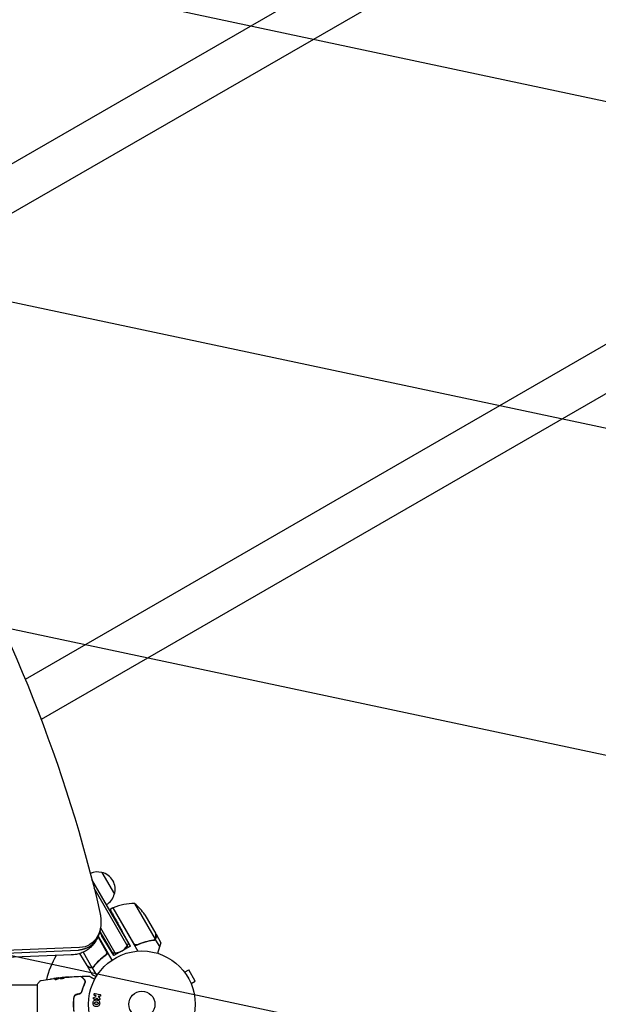
# Model space of a CAD drawing. Units: millimetres. Extents: x -5426 to 5928, y -4507 to 4323.
# Drawn here: x 2667 to 3242, y 360 to 1338 of the extents above; entities that cross this region are included whole.
import ezdxf

# ---------------------------------------------------------------- set-up
doc = ezdxf.new("R2010")
doc.units = ezdxf.units.MM
doc.header["$LTSCALE"] = 20
doc.linetypes.add('HIDDEN', pattern=[9.525, 6.35, -3.175])
doc.layers.add('2d', color=230, linetype='Continuous')
doc.layers.add('EN-Free_Space_Hatch', color=10, linetype='HIDDEN')

msp = doc.modelspace()

# ---------------------------------------------------------------- hatches: boundary and pattern name
at = {"layer": 'EN-Free_Space_Hatch'}
h = msp.add_hatch(dxfattribs=at)
h.set_pattern_fill('ANSI31', color=256, scale=100, angle=123)
h.paths.add_polyline_path([(3730.85, 374.61), (4794.51, 988.72, 1), (3794.51, 2720.77), (2018.07, 1695.14, 0.416459), (1655.9, 322.49, 0.395085), (2073.18, -979.22), (2582.29, -1262.7), (2981.92, -2625.48, 1), (4901.1, -2062.68), (4501.47, -699.91, 0.170067)])
h.paths.add_polyline_path([(-2022.07, -92.33, 0.414214), (-2388.1, 1273.69, 0.414214), (-3754.12, 907.67), (-4803.13, -909.27, 0.414214), (-4437.1, -2275.29, 0.414214), (-3071.08, -1909.27)])

# ---------------------------------------------------------------- linework, layer by layer
at = {"layer": '2d'}
for p, q in [((4171.41, 2067.96), (2442.22, 1069.61)), ((4192.61, 2031.24), (2468.84, 1036.02)), ((4396.41, 1678.25), (2672.64, 683.03)), ((4417.61, 1641.53), (2688.42, 643.18)), ((2748.6, 491.44), (2761.1, 469.79)), ((2776.96, 418.32), (2738.73, 484.54)), ((2774.79, 417.07), (2740.96, 475.67)), ((2781.17, 460.53), (2801.61, 425.12)), ((2759.7, 456.22), (2756.86, 454.58)), ((2759.7, 456.22), (2784.45, 413.35)), ((2780.3, 420.94), (2759.87, 456.32)), ((2791.4, 449.31), (2802.36, 430.33)), ((2746.65, 432.81), (2760.5, 408.82)), ((2747.39, 436.53), (2762.67, 410.07)), ((2776.96, 418.32), (2768.98, 432.71)), ((2802.46, 430.16), (2807.36, 421.67)), ((2753.07, 413.3), (2744.85, 427.54)), ((2744.95, 427.77), (2758.52, 404.27)), ((2760.5, 408.82), (2748.42, 428.93)), ((2801.65, 424.86), (2800.14, 423.99)), ((2800.86, 424.5), (2800.86, 424.5)), ((2801.65, 424.86), (2806.07, 417.2)), ((2633.54, 410.61), (2725.36, 414.38)), ((2726.43, 416.78), (2634.61, 413.01)), ((2733.91, 398.89), (2726.92, 410.99)), ((2729.98, 412.19), (2738.79, 396.93)), ((2776.96, 418.32), (2760.5, 408.82)), ((2718.84, 409.55), (2627.02, 405.78)), ((2718.84, 409.55), (2718.22, 409.53)), ((2751.5, 408.82), (2753.02, 409.69)), ((2734.01, 398.72), (2734.11, 398.78)), ((2734.01, 398.72), (2738.91, 390.23)), ((2739, 396.77), (2740.5, 397.64)), ((2739, 396.77), (2743.6, 388.81)), ((2829.78, 393.63), (2829.81, 393.59)), ((2829.78, 393.63), (2829.78, 393.62)), ((2830.71, 392.43), (2834.86, 394.83)), ((2841.36, 383.57), (2834.86, 394.83)), ((2704.95, 386.43), (2704.95, 386.53)), ((2706, 386.58), (2706, 386.67)), ((2709.27, 386.97), (2709.27, 387.03)), ((2837.21, 381.17), (2841.36, 383.57)), ((2684.4, 379.5), (2630.94, 379.5)), ((2684.4, 380), (2684.4, 341)), ((2837.76, 379.81), (2837.78, 379.77)), ((2837.78, 379.77), (2837.78, 379.77)), ((2720.61, 362.5), (2720.41, 362.5)), ((2740.8, 367.4), (2743.02, 368.27)), ((2742.54, 369.08), (2741.73, 369.23)), ((2742.12, 371.22), (2746.59, 370.35)), ((2743.02, 368.27), (2742.54, 369.08)), ((2744.89, 365.39), (2744.07, 366.51)), ((2746.2, 368.36), (2744.9, 368.62)), ((2744.9, 368.62), (2746.3, 366.72))]:
    msp.add_line(p, q, dxfattribs=at)
for radius in [53, 13]:
    msp.add_circle((2788.4, 360.5), radius, dxfattribs=at)
for centre, radius, start, end in [((2744.04, 474.95), 17, 74.1865, 113.77133), ((2744.87, 474.86), 17, 342.66793, 77.33207), ((2744.54, 474.09), 17, 300.6413, 345.8135), ((2779.99, 410.55), 50, 88.65031, 113.52721), ((2749.77, 421.62), 50, 33.62431, 51.1002), ((2761.23, 453.64), 3, 113.52721, 116.80878), ((2761.23, 426.56), 15, 260.70352, 339.2965), ((2788.4, 360.5), 98, 150.39856, 165.51271)]:
    msp.add_arc(centre, radius, start, end, dxfattribs=at)
at = {"layer": '2d', "extrusion": (0, 0, -1)}
for centre, major_axis, start_param, end_param in [((1837.26, 436.05), (578.65, -1002.25), -1.961846, -1.179759), ((2717.92, 451.26), (18.3, -31.7), -1.179944, 0.371209), ((2716.47, 450.43), (19.13, -33.14), -0.626787, 0.371307)]:
    msp.add_ellipse(centre, major_axis=major_axis, ratio=0.74345, start_param=start_param, end_param=end_param, dxfattribs=at)
at = {"layer": '2d'}
msp.add_ellipse((2716.47, 450.43), major_axis=(19.13, -33.14), ratio=0.74345, start_param=-0.371307, end_param=0.626787, dxfattribs=at)
for points, knots in [([(2746.96, 450.48), (2747.33, 448.63), (2747.58, 446.76), (2747.83, 443.06), (2747.83, 441.2), (2747.57, 437.56), (2747.32, 435.76), (2746.78, 433.31), (2746.61, 432.62), (2746.42, 431.93)], [0, 0, 0, 0, 5.761373, 5.761373, 11.506805, 11.506805, 17.223199, 17.223199, 19.502016, 19.502016, 19.502016, 19.502016]), ([(2746.42, 431.93), (2745.94, 430.25), (2745.34, 428.6), (2743.91, 425.47), (2743.07, 423.97), (2741.19, 421.18), (2740.15, 419.87), (2737.89, 417.47), (2736.66, 416.38), (2734.07, 414.42), (2732.7, 413.56), (2729.85, 412.08), (2728.36, 411.46), (2725.31, 410.47), (2723.73, 410.11), (2721.05, 409.7), (2719.95, 409.6), (2718.84, 409.55)], [0, 0, 0, 0, 5.587341, 5.587341, 11.113438, 11.113438, 16.53359, 16.53359, 21.860158, 21.860158, 27.121392, 27.121392, 32.353837, 32.353837, 37.59645, 37.59645, 41.190531, 41.190531, 41.190531, 41.190531]), ([(2802.36, 427.1), (2802.36, 427.93), (2802.36, 428.62), (2802.36, 429.71), (2802.36, 430.11), (2802.36, 430.33)], [0, 0, 0, 0, 0.00517024, 0.00517024, 0.01034048, 0.01034048, 0.01034048, 0.01034048]), ([(2799.88, 423.94), (2796.89, 423.52), (2793.86, 422.86), (2790.03, 421.7), (2789.26, 421.46), (2787.72, 420.92), (2786.95, 420.63), (2784.63, 419.72), (2783.1, 419.05), (2781.59, 418.3)], [0, 0, 0, 0, 0.01003251, 0.01003251, 0.01254064, 0.01254064, 0.01504877, 0.01504877, 0.02006502, 0.02006502, 0.02006502, 0.02006502]), ([(2799.78, 424.13), (2797.2, 423.76), (2794.61, 423.22), (2789.38, 421.76), (2786.74, 420.84), (2784.1, 419.69)], [0, 0, 0, 0, 0.00859307, 0.00859307, 0.01718614, 0.01718614, 0.01718614, 0.01718614]), ([(2799.88, 423.94), (2800.23, 423.99), (2800.55, 424.1), (2800.99, 424.33), (2801.14, 424.42), (2801.41, 424.62), (2801.53, 424.74), (2801.65, 424.86)], [0, 0, 0, 0, 0.001155292, 0.001155292, 0.001732938, 0.001732938, 0.002310584, 0.002310584, 0.002310584, 0.002310584]), ([(2801.65, 424.86), (2801.89, 425.12), (2802.09, 425.42), (2802.3, 425.93), (2802.36, 426.11), (2802.43, 426.49), (2802.46, 426.69), (2802.46, 426.91)], [0, 0, 0, 0, 0.5, 0.5, 0.75, 0.75, 1, 1, 1, 1]), ([(2801.86, 425.45), (2802.01, 425.67), (2802.13, 425.92), (2802.26, 426.33), (2802.3, 426.47), (2802.34, 426.77), (2802.36, 426.93), (2802.36, 427.1)], [0, 0, 0, 0, 0.00218234, 0.00218234, 0.003273511, 0.003273511, 0.004364681, 0.004364681, 0.004364681, 0.004364681]), ([(2740.68, 397.85), (2742.54, 400.22), (2744.62, 402.52), (2747.54, 405.26), (2748.14, 405.8), (2749.37, 406.86), (2750.01, 407.39), (2751.96, 408.94), (2753.3, 409.93), (2754.71, 410.87)], [0, 0, 0, 0, 0.01003251, 0.01003251, 0.01254064, 0.01254064, 0.01504877, 0.01504877, 0.02006502, 0.02006502, 0.02006502, 0.02006502]), ([(2753.42, 412.35), (2753.47, 412.07), (2753.49, 411.79), (2753.45, 411.37), (2753.42, 411.23), (2753.36, 410.96), (2753.31, 410.83), (2753.16, 410.44), (2753.02, 410.19), (2752.68, 409.75), (2752.48, 409.55), (2752.26, 409.39)], [0.001013661, 0.001013661, 0.001013661, 0.001013661, 0.001852653, 0.001852653, 0.002272148, 0.002272148, 0.002691644, 0.002691644, 0.003530636, 0.003530636, 0.004369628, 0.004369628, 0.004369628, 0.004369628]), ([(2784.1, 419.69), (2783.84, 419.57), (2783.57, 419.5), (2783.16, 419.45), (2783.02, 419.44), (2782.74, 419.44), (2782.6, 419.45), (2782.18, 419.51), (2781.91, 419.59), (2781.53, 419.76), (2781.41, 419.83), (2781.17, 419.98), (2781.05, 420.07), (2780.95, 420.16)], [0, 0, 0, 0, 0.000839577, 0.000839577, 0.001259366, 0.001259366, 0.001679155, 0.001679155, 0.002518732, 0.002518732, 0.002938521, 0.002938521, 0.00335831, 0.00335831, 0.00335831, 0.00335831]), ([(2752.26, 409.39), (2749.93, 407.67), (2747.82, 405.85), (2743.94, 402.05), (2742.17, 400.07), (2740.56, 398.02)], [0, 0, 0, 0, 0.00859307, 0.00859307, 0.01718614, 0.01718614, 0.01718614, 0.01718614]), ([(2733.91, 398.89), (2734.1, 398.78), (2734.44, 398.58), (2735.38, 398.04), (2735.99, 397.69), (2736.7, 397.28)], [0, 0, 0, 0, 0.00517024, 0.00517024, 0.01034048, 0.01034048, 0.01034048, 0.01034048]), ([(2736.7, 397.28), (2736.85, 397.19), (2737, 397.12), (2737.28, 397.02), (2737.42, 396.98), (2737.84, 396.88), (2738.11, 396.86), (2738.38, 396.88)], [0, 0, 0, 0, 0.001089402, 0.001089402, 0.002178803, 0.002178803, 0.004357607, 0.004357607, 0.004357607, 0.004357607]), ([(2739, 396.77), (2738.82, 396.73), (2738.65, 396.71), (2738.38, 396.69), (2738.24, 396.69), (2738.09, 396.7), (2738.01, 396.71), (2737.97, 396.71), (2737.95, 396.72), (2737.94, 396.72), (2737.84, 396.73), (2737.7, 396.76), (2737.54, 396.8), (2737.46, 396.82), (2737.42, 396.83), (2737.4, 396.84), (2737.4, 396.84), (2737.39, 396.84), (2737.39, 396.84), (2737.18, 396.91), (2736.99, 397), (2736.82, 397.1)], [0, 0, 0, 0, 0.25, 0.25, 0.375, 0.4375, 0.46875, 0.484375, 0.484375, 0.5, 0.5, 0.625, 0.6875, 0.71875, 0.734375, 0.742187, 0.746094, 0.746094, 0.75, 0.75, 1, 1, 1, 1]), ([(2739.68, 397.26), (2739.55, 397.19), (2739.4, 397.12), (2739.1, 397.01), (2738.95, 396.97), (2738.79, 396.93)], [0.001328787, 0.001328787, 0.001328787, 0.001328787, 0.001872455, 0.001872455, 0.002416124, 0.002416124, 0.002416124, 0.002416124]), ([(2740.68, 397.85), (2740.46, 397.57), (2740.21, 397.34), (2739.79, 397.07), (2739.64, 397), (2739.33, 396.86), (2739.17, 396.81), (2739, 396.77)], [0, 0, 0, 0, 0.001155292, 0.001155292, 0.001732938, 0.001732938, 0.002310584, 0.002310584, 0.002310584, 0.002310584]), ([(2684.4, 380), (2684.89, 380.74), (2685.4, 381.46), (2686.17, 382.48), (2686.42, 382.8), (2686.67, 383.11)], [0, 0, 0, 0, 2.660887, 2.660887, 3.904745, 3.904745, 3.904745, 3.904745]), ([(2686.67, 383.11), (2686.87, 383.36), (2687.12, 383.59), (2687.52, 383.85), (2687.66, 383.92), (2687.92, 384.03), (2688.04, 384.08), (2688.28, 384.15), (2688.4, 384.17), (2688.5, 384.19)], [0, 0, 0, 0, 0.971802, 0.971802, 1.448447, 1.448447, 1.834818, 1.834818, 2.252163, 2.252163, 2.252163, 2.252163]), ([(2697.01, 385.54), (2697.05, 385.54), (2697.09, 385.55), (2697.21, 385.57), (2697.27, 385.58), (2697.43, 385.6), (2697.51, 385.61), (2697.76, 385.64), (2697.95, 385.67), (2698.14, 385.7)], [0.003802953, 0.003802953, 0.003802953, 0.003802953, 0.004028258, 0.004028258, 0.004321052, 0.004321052, 0.004613847, 0.004613847, 0.005199436, 0.005199436, 0.005199436, 0.005199436]), ([(2701.93, 385.46), (2701.93, 385.43), (2701.96, 385.39), (2702.05, 385.33), (2702.13, 385.31), (2702.31, 385.27), (2702.43, 385.26), (2702.69, 385.24), (2702.83, 385.25), (2703.13, 385.27), (2703.28, 385.29), (2703.58, 385.34), (2703.73, 385.37), (2704, 385.44), (2704.12, 385.49), (2704.34, 385.57), (2704.43, 385.61), (2704.5, 385.66)], [0.000672322, 0.000672322, 0.000672322, 0.000672322, 0.001130161, 0.001130161, 0.001588, 0.001588, 0.002045839, 0.002045839, 0.002503678, 0.002503678, 0.002961518, 0.002961518, 0.003419357, 0.003419357, 0.003877196, 0.003877196, 0.004335035, 0.004335035, 0.004335035, 0.004335035]), ([(2702.09, 385.63), (2702.04, 385.6), (2702, 385.57), (2701.95, 385.52), (2701.93, 385.49), (2701.93, 385.46)], [0, 0, 0, 0, 0.0003361609, 0.0003361609, 0.0006723218, 0.0006723218, 0.0006723218, 0.0006723218]), ([(2704.8, 386.5), (2704.57, 386.47), (2704.35, 386.43), (2703.89, 386.34), (2703.66, 386.28), (2702.98, 386.06), (2702.53, 385.87), (2702.09, 385.63)], [0, 0, 0, 0, 0.001485171, 0.001485171, 0.002970341, 0.002970341, 0.005940682, 0.005940682, 0.005940682, 0.005940682]), ([(2702.09, 385.52), (2702.53, 385.77), (2702.98, 385.96), (2703.66, 386.18), (2703.89, 386.24), (2704.35, 386.33), (2704.57, 386.37), (2704.8, 386.4)], [0, 0, 0, 0, 0.002970524, 0.002970524, 0.004455786, 0.004455786, 0.005941048, 0.005941048, 0.005941048, 0.005941048]), ([(2702.85, 386.31), (2703.18, 386.35), (2703.5, 386.38), (2704.1, 386.45), (2704.37, 386.48), (2704.6, 386.51)], [0, 0, 0, 0, 0.001015532, 0.001015532, 0.002031065, 0.002031065, 0.002031065, 0.002031065]), ([(2705.83, 386.66), (2705.79, 386.66), (2705.73, 386.65), (2705.55, 386.63), (2705.44, 386.62), (2705.05, 386.58), (2704.73, 386.54), (2704.39, 386.5)], [0, 0, 0, 0, 0.000502775, 0.000502775, 0.001005549, 0.001005549, 0.002011098, 0.002011098, 0.002011098, 0.002011098]), ([(2704.6, 386.51), (2704.7, 386.52), (2704.77, 386.52), (2704.89, 386.53), (2704.92, 386.54), (2704.98, 386.53), (2704.93, 386.52), (2704.8, 386.5)], [0, 0, 0, 0, 0.000405419, 0.000405419, 0.000810838, 0.000810838, 0.001621676, 0.001621676, 0.001621676, 0.001621676]), ([(2704.8, 386.4), (2704.87, 386.41), (2704.91, 386.42), (2704.95, 386.43), (2704.95, 386.43), (2704.95, 386.43)], [0, 0, 0, 0, 0.0004054221, 0.0004054221, 0.0006379335, 0.0006379335, 0.0006379335, 0.0006379335]), ([(2704.95, 386.47), (2705.59, 386.54), (2706.23, 386.61), (2707.08, 386.71), (2707.3, 386.73), (2707.52, 386.75)], [8.06827, 8.06827, 8.06827, 8.06827, 10.001335, 10.001335, 10.671994, 10.671994, 10.671994, 10.671994]), ([(2706.89, 386.66), (2707.45, 386.75), (2708.02, 386.82), (2709.16, 386.96), (2709.73, 387.02), (2710.3, 387.08)], [0, 0, 0, 0, 0.001910154, 0.001910154, 0.003820307, 0.003820307, 0.003820307, 0.003820307]), ([(2711.26, 386.87), (2711.26, 386.89), (2711.24, 386.91), (2711.19, 386.94), (2711.15, 386.95), (2710.99, 386.98), (2710.84, 386.99), (2710.54, 386.99), (2710.43, 386.99), (2710.2, 386.98), (2710.08, 386.97), (2709.82, 386.95), (2709.69, 386.94), (2709.42, 386.92), (2709.28, 386.9), (2709.01, 386.87), (2708.87, 386.86), (2708.6, 386.82), (2708.47, 386.81), (2708.22, 386.77), (2708.1, 386.75), (2707.87, 386.71), (2707.76, 386.69), (2707.47, 386.63), (2707.32, 386.58), (2707.11, 386.49), (2707.06, 386.44), (2707.06, 386.39)], [0.006652238, 0.006652238, 0.006652238, 0.006652238, 0.007065568, 0.007065568, 0.007478898, 0.007478898, 0.008305558, 0.008305558, 0.008718887, 0.008718887, 0.009132217, 0.009132217, 0.009545547, 0.009545547, 0.009958877, 0.009958877, 0.010372206, 0.010372206, 0.010785536, 0.010785536, 0.011198866, 0.011198866, 0.011612196, 0.011612196, 0.012438855, 0.012438855, 0.013265515, 0.013265515, 0.013265515, 0.013265515]), ([(2707.06, 386.39), (2707.06, 386.37), (2707.07, 386.35), (2707.12, 386.31), (2707.16, 386.28), (2707.27, 386.25), (2707.33, 386.23), (2707.49, 386.2), (2707.58, 386.19), (2707.77, 386.17), (2707.88, 386.16), (2708.11, 386.15), (2708.24, 386.15), (2708.5, 386.16), (2708.63, 386.16), (2708.9, 386.18), (2709.04, 386.2), (2709.32, 386.23), (2709.46, 386.25), (2709.73, 386.3), (2709.86, 386.32), (2710.23, 386.4), (2710.46, 386.47), (2710.75, 386.56), (2710.83, 386.59), (2710.98, 386.66), (2711.05, 386.69), (2711.15, 386.74), (2711.19, 386.77), (2711.24, 386.82), (2711.26, 386.85), (2711.26, 386.87)], [0, 0, 0, 0, 0.000415765, 0.000415765, 0.00083153, 0.00083153, 0.001247295, 0.001247295, 0.00166306, 0.00166306, 0.002078825, 0.002078825, 0.002494589, 0.002494589, 0.002910354, 0.002910354, 0.003326119, 0.003326119, 0.003741884, 0.003741884, 0.004157649, 0.004157649, 0.004989179, 0.004989179, 0.005404944, 0.005404944, 0.005820709, 0.005820709, 0.006236474, 0.006236474, 0.006652238, 0.006652238, 0.006652238, 0.006652238]), ([(2707.08, 386.34), (2707.08, 386.35), (2707.09, 386.36), (2707.12, 386.39), (2707.16, 386.41), (2707.27, 386.46), (2707.33, 386.48), (2707.48, 386.52), (2707.57, 386.55), (2707.76, 386.59), (2707.86, 386.61), (2708.09, 386.65), (2708.21, 386.67), (2708.59, 386.72), (2708.87, 386.76), (2709.28, 386.8), (2709.42, 386.81), (2709.69, 386.84), (2709.82, 386.85), (2710.08, 386.87), (2710.2, 386.87), (2710.43, 386.89), (2710.54, 386.89), (2710.84, 386.89), (2710.99, 386.88), (2711.15, 386.85), (2711.19, 386.84), (2711.22, 386.82), (2711.23, 386.82), (2711.23, 386.81)], [0.00030701, 0.00030701, 0.00030701, 0.00030701, 0.000413434, 0.000413434, 0.000826868, 0.000826868, 0.001240303, 0.001240303, 0.001653737, 0.001653737, 0.002067171, 0.002067171, 0.002480605, 0.002480605, 0.003307474, 0.003307474, 0.003720908, 0.003720908, 0.004134342, 0.004134342, 0.004547777, 0.004547777, 0.004961211, 0.004961211, 0.005788079, 0.005788079, 0.006201514, 0.006201514, 0.006283371, 0.006283371, 0.006283371, 0.006283371]), ([(2709.27, 387.03), (2712.56, 387.37), (2715.86, 387.64), (2721.98, 388.06), (2724.8, 388.2), (2727.62, 388.31)], [0, 0, 0, 0, 10.001335, 10.001335, 18.519664, 18.519664, 18.519664, 18.519664]), ([(2710.38, 387.14), (2710.21, 387.12), (2710.05, 387.11), (2709.78, 387.08), (2709.66, 387.07), (2709.47, 387.05), (2709.39, 387.05), (2709.29, 387.04), (2709.27, 387.03), (2709.27, 387.03)], [0, 0, 0, 0, 0.000630096, 0.000630096, 0.001260193, 0.001260193, 0.001890289, 0.001890289, 0.002520386, 0.002520386, 0.002520386, 0.002520386]), ([(2714.42, 387.42), (2714.59, 387.44), (2714.76, 387.45), (2715.03, 387.47), (2715.12, 387.48), (2715.3, 387.5), (2715.38, 387.51), (2715.63, 387.53), (2715.78, 387.54), (2716.03, 387.57), (2716.13, 387.58), (2716.27, 387.6), (2716.31, 387.6), (2716.31, 387.61), (2716.3, 387.61), (2716.26, 387.61), (2716.24, 387.61), (2716.06, 387.6), (2715.79, 387.59), (2715.46, 387.56)], [0, 0, 0, 0, 0.000535625, 0.000535625, 0.000803438, 0.000803438, 0.001071251, 0.001071251, 0.001606876, 0.001606876, 0.002142502, 0.002142502, 0.002678127, 0.002678127, 0.00294594, 0.00294594, 0.003213752, 0.003213752, 0.004285003, 0.004285003, 0.004285003, 0.004285003]), ([(2727.62, 388.31), (2727.67, 388.31), (2727.72, 388.31), (2727.83, 388.28), (2727.88, 388.25), (2727.95, 388.21), (2727.97, 388.19), (2727.99, 388.17)], [0, 0, 0, 0, 0.1620246, 0.1620246, 0.3245698, 0.3245698, 0.4103895, 0.4103895, 0.4103895, 0.4103895]), ([(2727.99, 388.17), (2727.99, 388.17), (2727.99, 388.16), (2728.01, 388.15), (2728.01, 388.14), (2728.03, 388.13), (2728.03, 388.12), (2728.04, 388.12), (2728.04, 388.11), (2728.06, 388.1), (2728.08, 388.07), (2728.19, 387.96), (2728.32, 387.83), (2728.59, 387.57), (2728.69, 387.46), (2728.92, 387.24), (2729.04, 387.11), (2729.71, 386.44), (2730.4, 385.75), (2731.23, 384.93)], [0.02464336, 0.02464336, 0.02464336, 0.02464336, 0.03015026, 0.03015026, 0.03316528, 0.03316528, 0.03391904, 0.03391904, 0.0346728, 0.0346728, 0.03618031, 0.03618031, 0.03919533, 0.03919533, 0.04070285, 0.04070285, 0.04221036, 0.04221036, 0.04824041, 0.04824041, 0.04824041, 0.04824041]), ([(2731.77, 381.75), (2731.21, 380.56), (2730.64, 379.25), (2729.57, 376.39), (2729.07, 374.84), (2728.62, 373.15)], [0, 0, 0, 0, 0.00577336, 0.00577336, 0.01154671, 0.01154671, 0.01154671, 0.01154671]), ([(2728.92, 387.52), (2728.91, 387.53), (2728.89, 387.55), (2728.87, 387.58), (2728.86, 387.59), (2728.82, 387.65), (2728.81, 387.69), (2728.78, 387.77), (2728.78, 387.81), (2728.77, 387.89), (2728.78, 387.93), (2728.79, 388.02), (2728.81, 388.06), (2728.84, 388.13), (2728.87, 388.17), (2728.92, 388.23), (2728.95, 388.26), (2729.02, 388.31), (2729.06, 388.33), (2729.15, 388.36), (2729.2, 388.37), (2729.26, 388.37)], [0, 0, 0, 0, 0.059741, 0.059741, 0.118636, 0.118636, 0.2446, 0.2446, 0.370565, 0.370565, 0.496529, 0.496529, 0.622493, 0.622493, 0.748457, 0.748457, 0.874421, 0.874421, 1.000385, 1.000385, 1.158548, 1.158548, 1.158548, 1.158548]), ([(2728.82, 373.1), (2729.25, 374.76), (2729.75, 376.29), (2730.81, 379.14), (2731.38, 380.46), (2731.95, 381.66)], [0, 0, 0, 0, 0.00561537, 0.00561537, 0.01123074, 0.01123074, 0.01123074, 0.01123074]), ([(2731.37, 385.07), (2731.03, 385.41), (2730.71, 385.72), (2730.3, 386.14), (2730.17, 386.27), (2729.92, 386.51), (2729.81, 386.63), (2729.3, 387.14), (2729.05, 387.39), (2728.98, 387.46), (2728.97, 387.46), (2728.97, 387.47), (2728.96, 387.47), (2728.96, 387.48), (2728.95, 387.49), (2728.94, 387.5), (2728.93, 387.5), (2728.92, 387.51), (2728.92, 387.52), (2728.92, 387.52)], [0, 0, 0, 0, 0.00280724, 0.00280724, 0.00421086, 0.00421086, 0.00561448, 0.00561448, 0.01122897, 0.01122897, 0.01193078, 0.01193078, 0.01263259, 0.01263259, 0.01403621, 0.01403621, 0.01684345, 0.01684345, 0.02211228, 0.02211228, 0.02211228, 0.02211228]), ([(2731.23, 384.93), (2731.43, 384.72), (2731.6, 384.5), (2731.85, 384.02), (2731.94, 383.76), (2732.02, 383.36), (2732.04, 383.22), (2732.05, 382.93), (2732.04, 382.79), (2732, 382.35), (2731.92, 382.05), (2731.77, 381.75)], [0, 0, 0, 0, 0.001345717, 0.001345717, 0.002691433, 0.002691433, 0.003364292, 0.003364292, 0.00403715, 0.00403715, 0.005382867, 0.005382867, 0.005382867, 0.005382867]), ([(2731.95, 381.66), (2732.13, 382.03), (2732.21, 382.37), (2732.25, 382.86), (2732.25, 383.02), (2732.23, 383.33), (2732.2, 383.48), (2732.1, 383.9), (2732, 384.17), (2731.73, 384.65), (2731.57, 384.87), (2731.37, 385.07)], [0, 0, 0, 0, 0.001851544, 0.001851544, 0.002777316, 0.002777316, 0.003703088, 0.003703088, 0.005554632, 0.005554632, 0.007406175, 0.007406175, 0.007406175, 0.007406175]), ([(2735.88, 388.52), (2735.94, 388.52), (2735.99, 388.51), (2736.07, 388.48), (2736.09, 388.47), (2736.12, 388.46), (2736.13, 388.45), (2736.13, 388.45), (2736.14, 388.45), (2736.14, 388.45), (2736.14, 388.45), (2736.14, 388.45), (2736.14, 388.45), (2736.14, 388.45)], [0, 0, 0, 0, 0.1620367, 0.1620367, 0.2425207, 0.2425207, 0.2628468, 0.2628468, 0.264752, 0.264752, 0.2657518, 0.2657518, 0.2662518, 0.2662518, 0.2662518, 0.2662518]), ([(2736.14, 388.45), (2736.14, 388.45), (2736.14, 388.45), (2736.16, 388.44), (2736.16, 388.43), (2736.18, 388.42), (2736.18, 388.42), (2736.19, 388.42), (2736.19, 388.42), (2736.24, 388.39), (2736.3, 388.36), (2736.49, 388.25), (2736.61, 388.17), (2736.85, 388.04), (2736.93, 387.99), (2737.12, 387.88), (2737.22, 387.83), (2737.74, 387.53), (2738.24, 387.23), (2739.11, 386.73), (2739.42, 386.56), (2740.06, 386.18), (2740.4, 385.99), (2741.02, 385.63), (2741.29, 385.47), (2741.57, 385.31)], [0.03007316, 0.03007316, 0.03007316, 0.03007316, 0.0365021, 0.0365021, 0.04015231, 0.04015231, 0.04106486, 0.04106486, 0.04197741, 0.04197741, 0.04380252, 0.04380252, 0.04562762, 0.04562762, 0.04654017, 0.04654017, 0.04745273, 0.04745273, 0.05110294, 0.05110294, 0.05292804, 0.05292804, 0.05475315, 0.05475315, 0.05614809, 0.05614809, 0.05614809, 0.05614809]), ([(2738.91, 390.23), (2738.91, 390.23), (2739.03, 390.16), (2739.39, 389.95), (2739.55, 389.86), (2739.82, 389.7), (2739.97, 389.62), (2740.16, 389.51), (2740.25, 389.46), (2740.31, 389.42), (2740.34, 389.4), (2741.03, 389.01), (2741.91, 388.5), (2743.01, 387.86)], [0.5, 0.5, 0.5, 0.5, 0.625, 0.625, 0.6875, 0.6875, 0.71875, 0.734375, 0.7421875, 0.7421875, 0.75, 0.75, 0.9202302, 0.9202302, 0.9202302, 0.9202302]), ([(2728.62, 373.15), (2728.56, 372.92), (2728.47, 372.7), (2728.3, 372.39), (2728.23, 372.29), (2728.09, 372.09), (2728, 372), (2727.75, 371.74), (2727.55, 371.58), (2727.12, 371.33), (2726.89, 371.23), (2726.64, 371.16)], [0, 0, 0, 0, 0.000760497, 0.000760497, 0.001140745, 0.001140745, 0.001520994, 0.001520994, 0.002281491, 0.002281491, 0.003041988, 0.003041988, 0.003041988, 0.003041988]), ([(2726.69, 370.97), (2726.96, 371.04), (2727.22, 371.15), (2727.57, 371.36), (2727.68, 371.44), (2727.89, 371.61), (2727.99, 371.7), (2728.17, 371.89), (2728.26, 371.99), (2728.41, 372.2), (2728.48, 372.31), (2728.66, 372.64), (2728.75, 372.87), (2728.82, 373.1)], [0, 0, 0, 0, 0.000837423, 0.000837423, 0.001256134, 0.001256134, 0.001674846, 0.001674846, 0.002093557, 0.002093557, 0.002512269, 0.002512269, 0.003349692, 0.003349692, 0.003349692, 0.003349692]), ([(2720.88, 367.61), (2720.71, 366.46), (2720.58, 365.28), (2720.45, 363.5), (2720.42, 362.9), (2720.38, 361.7), (2720.36, 361.09), (2720.36, 359.27), (2720.41, 358.08), (2720.58, 355.71), (2720.71, 354.54), (2720.88, 353.38)], [0, 0, 0, 0, 0.0036116, 0.0036116, 0.0054174, 0.0054174, 0.0072232, 0.0072232, 0.01083479, 0.01083479, 0.01444639, 0.01444639, 0.01444639, 0.01444639]), ([(2721.08, 353.41), (2720.91, 354.57), (2720.78, 355.74), (2720.65, 357.51), (2720.62, 358.11), (2720.58, 359.31), (2720.56, 359.92), (2720.57, 361.72), (2720.61, 362.91), (2720.78, 365.27), (2720.91, 366.43), (2721.08, 367.59)], [0, 0, 0, 0, 0.0035954, 0.0035954, 0.00539309, 0.00539309, 0.00719079, 0.00719079, 0.01078619, 0.01078619, 0.01438158, 0.01438158, 0.01438158, 0.01438158]), ([(2723.22, 370.25), (2722.91, 370.16), (2722.61, 370.03), (2722.08, 369.7), (2721.84, 369.49), (2721.53, 369.14), (2721.44, 369.02), (2721.27, 368.76), (2721.2, 368.62), (2721.01, 368.21), (2720.92, 367.92), (2720.88, 367.61)], [0, 0, 0, 0, 0.000962618, 0.000962618, 0.001925236, 0.001925236, 0.002406545, 0.002406545, 0.002887854, 0.002887854, 0.003850472, 0.003850472, 0.003850472, 0.003850472]), ([(2721.08, 367.59), (2721.16, 368.16), (2721.41, 368.7), (2721.99, 369.36), (2722.21, 369.55), (2722.71, 369.86), (2722.98, 369.98), (2723.27, 370.05)], [0, 0, 0, 0, 0.001770151, 0.001770151, 0.002655226, 0.002655226, 0.003540301, 0.003540301, 0.003540301, 0.003540301]), ([(2739.92, 361.6), (2739.92, 362.07), (2739.98, 362.55), (2740.28, 363.44), (2740.52, 363.85), (2741.18, 364.43), (2741.57, 364.61), (2742.38, 364.83), (2742.79, 364.88), (2743.62, 364.88), (2744.03, 364.83), (2744.84, 364.6), (2745.24, 364.42), (2745.89, 363.84), (2746.13, 363.43), (2746.42, 362.54), (2746.48, 362.07), (2746.48, 361.59)], [0.5, 0.5, 0.5, 0.5, 0.5625, 0.5625, 0.625, 0.625, 0.6875, 0.6875, 0.75, 0.75, 0.8125, 0.8125, 0.875, 0.875, 0.9375, 0.9375, 1, 1, 1, 1]), ([(2741.55, 365.56), (2741.42, 365.51), (2741.29, 365.47), (2741.16, 365.47), (2741.06, 365.46), (2740.95, 365.48), (2740.85, 365.52), (2740.75, 365.55), (2740.66, 365.61), (2740.58, 365.68), (2740.49, 365.76), (2740.4, 365.85), (2740.34, 365.97), (2740.29, 366.07), (2740.25, 366.19), (2740.23, 366.31), (2740.22, 366.42), (2740.22, 366.53), (2740.23, 366.63), (2740.25, 366.74), (2740.28, 366.85), (2740.33, 366.95), (2740.38, 367.04), (2740.44, 367.13), (2740.51, 367.21), (2740.58, 367.27), (2740.65, 367.32), (2740.73, 367.36), (2740.76, 367.37), (2740.78, 367.39), (2740.8, 367.4)], [0, 0, 0, 0, 0.137001, 0.137001, 0.137001, 0.246393, 0.246393, 0.246393, 0.354986, 0.354986, 0.354986, 0.477177, 0.477177, 0.477177, 0.591071, 0.591071, 0.591071, 0.686744, 0.686744, 0.686744, 0.786579, 0.786579, 0.786579, 0.884953, 0.884953, 0.884953, 0.973899, 0.973899, 0.973899, 1, 1, 1, 1]), ([(2741.73, 369.23), (2741.49, 369.28), (2741.26, 369.42), (2740.95, 369.84), (2740.88, 370.13), (2740.98, 370.7), (2741.16, 370.94), (2741.61, 371.23), (2741.87, 371.27), (2742.12, 371.22)], [0, 0, 0, 0, 0.25, 0.25, 0.5, 0.5, 0.75, 0.75, 1, 1, 1, 1]), ([(2741.47, 361.59), (2741.47, 361.65), (2741.47, 361.73), (2741.49, 361.81), (2741.5, 361.87), (2741.51, 361.89), (2741.53, 361.97), (2741.55, 362.02), (2741.59, 362.12), (2741.62, 362.17), (2741.7, 362.3), (2741.77, 362.39), (2741.88, 362.5), (2741.91, 362.53), (2741.99, 362.59), (2742.04, 362.62), (2742.12, 362.67), (2742.18, 362.7), (2742.26, 362.73), (2742.3, 362.74), (2742.32, 362.75), (2742.34, 362.76), (2742.39, 362.77), (2742.46, 362.79), (2742.54, 362.8), (2742.58, 362.81), (2742.6, 362.81), (2742.62, 362.82), (2742.67, 362.82), (2742.74, 362.83), (2742.82, 362.83), (2742.86, 362.84), (2742.89, 362.84), (2742.9, 362.84), (2742.94, 362.84), (2742.97, 362.84), (2743.01, 362.84), (2743.03, 362.84), (2743.05, 362.84), (2743.06, 362.84), (2743.08, 362.84), (2743.13, 362.84), (2743.24, 362.84), (2743.29, 362.84), (2743.32, 362.84), (2743.33, 362.84), (2743.34, 362.84), (2743.34, 362.84), (2743.37, 362.84), (2743.41, 362.84), (2743.45, 362.84), (2743.47, 362.84), (2743.48, 362.84), (2743.49, 362.84), (2743.55, 362.84), (2743.62, 362.83), (2743.7, 362.83), (2743.74, 362.82), (2743.76, 362.82), (2743.77, 362.82), (2743.83, 362.81), (2743.91, 362.8), (2743.99, 362.78), (2744.02, 362.77), (2744.04, 362.76), (2744.05, 362.76), (2744.11, 362.74), (2744.16, 362.72), (2744.25, 362.69), (2744.29, 362.66), (2744.42, 362.59), (2744.5, 362.53), (2744.61, 362.42), (2744.64, 362.38), (2744.7, 362.3), (2744.73, 362.25), (2744.79, 362.16), (2744.82, 362.09), (2744.85, 362.02), (2744.87, 361.96), (2744.88, 361.94), (2744.92, 361.81), (2744.93, 361.7), (2744.93, 361.59)], [0.5005005, 0.5005005, 0.5005005, 0.5005005, 0.5161098, 0.5239145, 0.5239145, 0.5317192, 0.5317192, 0.5473285, 0.5473285, 0.5629379, 0.5629379, 0.5941566, 0.5941566, 0.609766, 0.609766, 0.6253754, 0.6253754, 0.6409847, 0.6487894, 0.6526917, 0.6526917, 0.6565941, 0.6565941, 0.6722034, 0.6800081, 0.6839105, 0.6839105, 0.6878128, 0.6878128, 0.7034222, 0.7112268, 0.7151292, 0.7151292, 0.7190315, 0.7190315, 0.7268362, 0.7307385, 0.7326897, 0.7326897, 0.7346409, 0.7346409, 0.7502502, 0.7502502, 0.7580549, 0.7619573, 0.7639084, 0.7639084, 0.7658596, 0.7658596, 0.7736643, 0.7775666, 0.7795178, 0.7795178, 0.781469, 0.781469, 0.7970783, 0.804883, 0.8087853, 0.8087853, 0.8126877, 0.8126877, 0.828297, 0.8361017, 0.8400041, 0.8400041, 0.8439064, 0.8439064, 0.8595158, 0.8595158, 0.8751251, 0.8751251, 0.9063438, 0.9063438, 0.9219532, 0.9219532, 0.9375626, 0.9375626, 0.9531719, 0.9609766, 0.9609766, 0.9687813, 0.9687813, 1, 1, 1, 1]), ([(2746.3, 366.72), (2746.42, 366.57), (2746.53, 366.42), (2746.61, 366.25), (2746.65, 366.18), (2746.68, 366.1), (2746.71, 366.02), (2746.72, 365.96), (2746.73, 365.89), (2746.73, 365.82), (2746.73, 365.75), (2746.71, 365.67), (2746.69, 365.61), (2746.66, 365.52), (2746.61, 365.44), (2746.55, 365.36), (2746.47, 365.25), (2746.36, 365.15), (2746.25, 365.07), (2746.14, 365), (2746.02, 364.93), (2745.89, 364.9), (2745.8, 364.87), (2745.7, 364.86), (2745.61, 364.86), (2745.53, 364.86), (2745.46, 364.88), (2745.39, 364.91), (2745.3, 364.95), (2745.22, 365.01), (2745.15, 365.08), (2745.06, 365.17), (2744.98, 365.28), (2744.89, 365.39)], [0, 0, 0, 0, 0.15747, 0.15747, 0.15747, 0.224864, 0.224864, 0.224864, 0.280831, 0.280831, 0.280831, 0.337178, 0.337178, 0.337178, 0.4143, 0.4143, 0.4143, 0.530418, 0.530418, 0.530418, 0.649048, 0.649048, 0.649048, 0.732954, 0.732954, 0.732954, 0.801253, 0.801253, 0.801253, 0.885427, 0.885427, 0.885427, 1, 1, 1, 1]), ([(2746.59, 370.35), (2746.71, 370.33), (2746.83, 370.28), (2746.94, 370.21), (2747.05, 370.14), (2747.14, 370.05), (2747.22, 369.95), (2747.29, 369.85), (2747.35, 369.73), (2747.38, 369.6), (2747.4, 369.49), (2747.41, 369.38), (2747.4, 369.26), (2747.39, 369.16), (2747.37, 369.05), (2747.33, 368.96), (2747.29, 368.87), (2747.23, 368.78), (2747.17, 368.7), (2747.1, 368.63), (2747.02, 368.56), (2746.94, 368.51), (2746.85, 368.45), (2746.75, 368.4), (2746.65, 368.38), (2746.54, 368.35), (2746.42, 368.34), (2746.31, 368.35), (2746.27, 368.35), (2746.24, 368.36), (2746.2, 368.36)], [0, 0, 0, 0, 0.125499, 0.125499, 0.125499, 0.251629, 0.251629, 0.251629, 0.369238, 0.369238, 0.369238, 0.472705, 0.472705, 0.472705, 0.56563, 0.56563, 0.56563, 0.655478, 0.655478, 0.655478, 0.749078, 0.749078, 0.749078, 0.851455, 0.851455, 0.851455, 0.96528, 0.96528, 0.96528, 1, 1, 1, 1]), ([(2746.48, 361.59), (2746.48, 361.11), (2746.42, 360.63), (2746.13, 359.74), (2745.88, 359.33), (2745.22, 358.75), (2744.82, 358.57), (2744.01, 358.34), (2743.59, 358.3), (2742.76, 358.3), (2742.35, 358.35), (2741.55, 358.58), (2741.16, 358.76), (2740.17, 359.65), (2739.92, 360.65), (2739.92, 361.6)], [0, 0, 0, 0, 0.0625, 0.0625, 0.125, 0.125, 0.1875, 0.1875, 0.25, 0.25, 0.3125, 0.3125, 0.375, 0.375, 0.5, 0.5, 0.5, 0.5]), ([(2744.93, 361.59), (2744.93, 361.53), (2744.93, 361.48), (2744.91, 361.37), (2744.9, 361.32), (2744.87, 361.21), (2744.85, 361.16), (2744.81, 361.06), (2744.78, 361.01), (2744.7, 360.88), (2744.64, 360.79), (2744.53, 360.68), (2744.47, 360.63), (2744.41, 360.59), (2744.37, 360.56), (2744.34, 360.54), (2744.28, 360.51), (2744.22, 360.48), (2744.13, 360.44), (2744.1, 360.43), (2744.07, 360.42), (2744.06, 360.42), (2744.01, 360.4), (2743.94, 360.39), (2743.85, 360.37), (2743.82, 360.37), (2743.79, 360.36), (2743.78, 360.36), (2743.72, 360.35), (2743.66, 360.35), (2743.57, 360.34), (2743.52, 360.34), (2743.5, 360.34), (2743.49, 360.34), (2743.48, 360.34), (2743.46, 360.34), (2743.42, 360.34), (2743.38, 360.34), (2743.36, 360.34), (2743.34, 360.34), (2743.34, 360.34), (2743.32, 360.34), (2743.3, 360.34), (2743.25, 360.34), (2743.22, 360.34), (2743.2, 360.34), (2743.15, 360.34), (2743.11, 360.34), (2743.07, 360.34), (2743.06, 360.34), (2743.05, 360.34), (2743.05, 360.34), (2743.02, 360.34), (2742.98, 360.34), (2742.94, 360.34), (2742.92, 360.34), (2742.91, 360.34), (2742.84, 360.34), (2742.77, 360.35), (2742.69, 360.35), (2742.65, 360.36), (2742.63, 360.36), (2742.62, 360.36), (2742.56, 360.37), (2742.49, 360.38), (2742.4, 360.4), (2742.37, 360.41), (2742.35, 360.42), (2742.34, 360.42), (2742.28, 360.44), (2742.23, 360.46), (2742.14, 360.5), (2742.1, 360.52), (2741.98, 360.59), (2741.9, 360.65), (2741.79, 360.77), (2741.76, 360.8), (2741.69, 360.89), (2741.67, 360.93), (2741.61, 361.02), (2741.58, 361.09), (2741.55, 361.17), (2741.53, 361.22), (2741.52, 361.24), (2741.48, 361.38), (2741.47, 361.49), (2741.47, 361.59)], [0, 0, 0, 0, 0.0156406, 0.0156406, 0.0312813, 0.0312813, 0.0469219, 0.0469219, 0.0625626, 0.0625626, 0.0938438, 0.0938438, 0.1094845, 0.1173048, 0.1173048, 0.1251251, 0.1251251, 0.1407658, 0.1485861, 0.1524962, 0.1524962, 0.1564064, 0.1564064, 0.172047, 0.1798674, 0.1837775, 0.1837775, 0.1876877, 0.1876877, 0.2033283, 0.2111486, 0.2150588, 0.2170139, 0.2170139, 0.218969, 0.218969, 0.2267893, 0.2306994, 0.2326545, 0.2326545, 0.2346096, 0.2346096, 0.2424299, 0.2463401, 0.2463401, 0.2502502, 0.2502502, 0.2580706, 0.2619807, 0.2639358, 0.2639358, 0.2658909, 0.2658909, 0.2737112, 0.2776214, 0.2776214, 0.2815315, 0.2815315, 0.2971722, 0.3049925, 0.3089026, 0.3089026, 0.3128128, 0.3128128, 0.3284534, 0.3362738, 0.3401839, 0.3401839, 0.3440941, 0.3440941, 0.3597347, 0.3597347, 0.3753754, 0.3753754, 0.4066566, 0.4066566, 0.4222973, 0.4222973, 0.4379379, 0.4379379, 0.4535785, 0.4613989, 0.4613989, 0.4692192, 0.4692192, 0.5005005, 0.5005005, 0.5005005, 0.5005005])]:
    msp.add_open_spline(points, degree=3, knots=knots, dxfattribs=at)
for points, weights in [([(2756.86, 454.58), (2756.86, 454.58), (2761.88, 445.52), (2768.98, 432.71)], [1, 0.804737854124, 0.804737854124, 1]), ([(2746.48, 432.16), (2747.13, 431.08), (2747.78, 430), (2748.42, 428.93)], [0.945414735412, 0.961497925912, 0.979693014108, 1]), ([(2802.46, 430.16), (2802.46, 430.16), (2802.46, 429.06), (2802.46, 426.91)], [0.983775506511, 0.983775506511, 0.989183671007, 1]), ([(2806.07, 417.2), (2806.77, 419.47), (2807.2, 420.86), (2807.36, 421.36)], [1, 0.993052325565, 0.993052325565, 1]), ([(2804.17, 411.1), (2804.82, 413.19), (2805.45, 415.23), (2806.07, 417.2)], [0.999054457313, 0.998421328983, 0.998736509879, 1]), ([(2734.01, 398.72), (2734.01, 398.72), (2734.95, 398.17), (2736.82, 397.1)], [0.983775506511, 0.983775506511, 0.989183671007, 1])]:
    msp.add_rational_spline(points, weights, degree=3, dxfattribs=at)
for points in [[(2780.95, 420.16), (2780.69, 420.38), (2780.47, 420.64), (2780.3, 420.94)], [(2800.35, 424.27), (2800.17, 424.21), (2799.98, 424.16), (2799.78, 424.13)], [(2800.86, 424.5), (2800.7, 424.41), (2800.53, 424.33), (2800.35, 424.27)], [(2800.86, 424.5), (2800.8, 424.47), (2800.74, 424.44), (2800.69, 424.41)], [(2800.88, 424.51), (2800.87, 424.51), (2800.87, 424.51), (2800.86, 424.5)], [(2800.88, 424.51), (2800.87, 424.51), (2800.87, 424.51), (2800.86, 424.5)], [(2800.86, 424.5), (2800.86, 424.5), (2800.86, 424.5), (2800.86, 424.5)], [(2801.61, 425.12), (2801.4, 424.88), (2801.15, 424.68), (2800.88, 424.51)], [(2801.86, 425.45), (2801.79, 425.33), (2801.7, 425.22), (2801.61, 425.12)], [(2807.36, 421.67), (2807.36, 421.67), (2807.36, 421.57), (2807.36, 421.36)], [(2753.42, 412.35), (2753.36, 412.69), (2753.24, 413), (2753.07, 413.3)], [(2738.79, 396.93), (2738.66, 396.91), (2738.52, 396.89), (2738.38, 396.88)], [(2739.68, 397.26), (2739.69, 397.27), (2739.69, 397.27), (2739.7, 397.27)], [(2740.56, 398.02), (2740.32, 397.71), (2740.03, 397.47), (2739.7, 397.28)], [(2739.7, 397.28), (2739.7, 397.28), (2739.7, 397.28), (2739.7, 397.27)], [(2688.5, 384.19), (2691.33, 384.68), (2694.16, 385.13), (2697.01, 385.54)], [(2698.14, 385.7), (2699.71, 385.91), (2701.28, 386.12), (2702.85, 386.31)], [(2703.15, 386.35), (2702.44, 386.26), (2701.73, 386.17), (2701.03, 386.08)], [(2701.95, 385.41), (2701.97, 385.45), (2702.02, 385.49), (2702.09, 385.52)], [(2704.39, 386.5), (2703.98, 386.45), (2703.56, 386.4), (2703.15, 386.35)], [(2704.5, 385.66), (2705.23, 386.11), (2705.97, 386.44), (2706.72, 386.63)], [(2706, 386.67), (2706, 386.67), (2705.94, 386.67), (2705.83, 386.66)], [(2706.72, 386.63), (2706.76, 386.64), (2706.82, 386.65), (2706.89, 386.66)], [(2709.27, 387.03), (2709.27, 387.03), (2709.27, 387.03), (2709.27, 387.03)], [(2710.3, 387.08), (2710.44, 387.1), (2710.59, 387.11), (2710.74, 387.12)], [(2711.4, 387.23), (2711.04, 387.2), (2710.7, 387.16), (2710.38, 387.14)], [(2710.74, 387.12), (2710.83, 387.13), (2710.93, 387.14), (2711.02, 387.15)], [(2711.02, 387.15), (2712.15, 387.25), (2713.28, 387.34), (2714.42, 387.42)], [(2715.46, 387.56), (2714.11, 387.46), (2712.76, 387.35), (2711.4, 387.23)], [(2727.62, 388.31), (2727.62, 388.31), (2727.62, 388.31), (2727.62, 388.31)], [(2729.26, 388.37), (2731.46, 388.44), (2733.67, 388.49), (2735.88, 388.52)], [(2735.88, 388.52), (2735.88, 388.52), (2735.88, 388.52), (2735.88, 388.52)], [(2726.64, 371.16), (2725.5, 370.86), (2724.36, 370.55), (2723.22, 370.25)], [(2723.27, 370.05), (2724.41, 370.36), (2725.55, 370.66), (2726.69, 370.97)], [(2741.55, 365.56), (2742.4, 365.88), (2743.24, 366.2), (2744.07, 366.51)]]:
    msp.add_open_spline(points, degree=3, dxfattribs=at)

doc.saveas('drawing.dxf')
